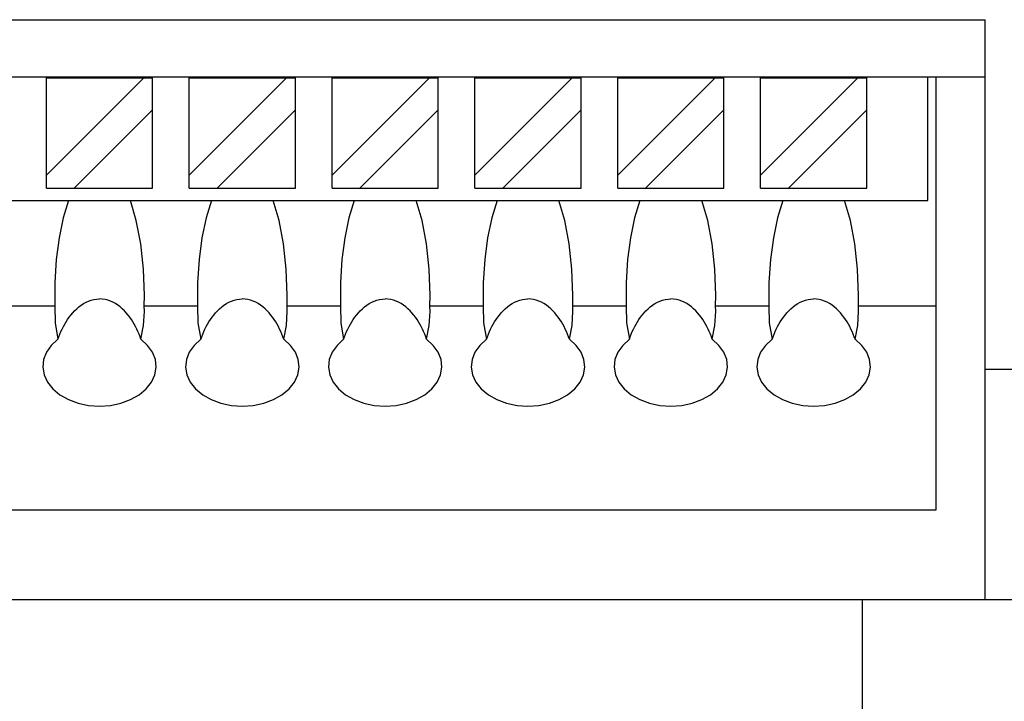
# Model space of a CAD drawing. Extents: x 0 to 742, y 0 to 525.
# Drawn here: x 323 to 347, y 288 to 305 of the extents above; entities that cross this region are included whole.
import ezdxf

# ---------------------------------------------------------------- set-up
doc = ezdxf.new("R2010")
doc.units = 0
doc.header["$LTSCALE"] = 8.83
doc.header["$MEASUREMENT"] = 0
doc.layers.add('10000_FRONT', color=7, linetype='CONTINUOUS')

msp = doc.modelspace()

# ---------------------------------------------------------------- linework, layer by layer
at = {"layer": '10000_FRONT', "color": 7, "linetype": 'Continuous', "lineweight": 25}
for p, q in [((286.322265, 304.588709), (346.822265, 304.588709)), ((346.822265, 290.37871), (346.822265, 304.588709)), ((286.322265, 303.188707), (346.822265, 303.188707)), ((323.822265, 303.160208), (326.205364, 303.160208)), ((323.822265, 300.777109), (326.205364, 303.160208)), ((323.822265, 300.460211), (323.822265, 303.160208)), ((326.205364, 303.160208), (326.422263, 303.160208)), ((326.422263, 300.460211), (326.422263, 303.160208)), ((327.322265, 303.160208), (329.705364, 303.160208)), ((327.322265, 300.777109), (329.705364, 303.160208)), ((327.322265, 300.460211), (327.322265, 303.160208)), ((329.705364, 303.160208), (329.922263, 303.160208)), ((329.922263, 300.460211), (329.922263, 303.160208)), ((330.822265, 303.160208), (333.205364, 303.160208)), ((330.822265, 300.777109), (333.205364, 303.160208)), ((330.822265, 300.460211), (330.822265, 303.160208)), ((333.205364, 303.160208), (333.422263, 303.160208)), ((333.422263, 300.460211), (333.422263, 303.160208)), ((334.322265, 303.160208), (336.705364, 303.160208)), ((334.322265, 300.777109), (336.705364, 303.160208)), ((334.322265, 300.460211), (334.322265, 303.160208)), ((336.705364, 303.160208), (336.922263, 303.160208)), ((336.922263, 300.460211), (336.922263, 303.160208)), ((337.822265, 303.160208), (340.205364, 303.160208)), ((337.822265, 300.777109), (340.205364, 303.160208)), ((337.822265, 300.460211), (337.822265, 303.160208)), ((340.205364, 303.160208), (340.422263, 303.160208)), ((340.422263, 300.460211), (340.422263, 303.160208)), ((341.322265, 303.160208), (343.705364, 303.160208)), ((341.322265, 300.777109), (343.705364, 303.160208)), ((341.322265, 300.460211), (341.322265, 303.160208)), ((343.705364, 303.160208), (343.922263, 303.160208)), ((343.922263, 300.460211), (343.922263, 303.160208)), ((345.422263, 300.160208), (345.422263, 303.188707)), ((345.622268, 292.577108), (345.622268, 303.188707)), ((324.505367, 300.460211), (326.422263, 302.377108)), ((328.005367, 300.460211), (329.922263, 302.377108)), ((331.505367, 300.460211), (333.422263, 302.377108)), ((335.005367, 300.460211), (336.922263, 302.377108)), ((338.505367, 300.460211), (340.422263, 302.377108)), ((342.005367, 300.460211), (343.922263, 302.377108)), ((323.822265, 300.460211), (324.505367, 300.460211)), ((324.505367, 300.460211), (326.422263, 300.460211)), ((327.322265, 300.460211), (328.005367, 300.460211)), ((328.005367, 300.460211), (329.922263, 300.460211)), ((330.822265, 300.460211), (331.505367, 300.460211)), ((331.505367, 300.460211), (333.422263, 300.460211)), ((334.322265, 300.460211), (335.005367, 300.460211)), ((335.005367, 300.460211), (336.922263, 300.460211)), ((337.822265, 300.460211), (338.505367, 300.460211)), ((338.505367, 300.460211), (340.422263, 300.460211)), ((341.322265, 300.460211), (342.005367, 300.460211)), ((342.005367, 300.460211), (343.922263, 300.460211)), ((322.380306, 300.160208), (324.364227, 300.160208)), ((324.364227, 300.160208), (325.122264, 300.160208)), ((325.122264, 300.160208), (325.880306, 300.160208)), ((325.880306, 300.160208), (327.864227, 300.160208)), ((327.864227, 300.160208), (328.622264, 300.160208)), ((328.622264, 300.160208), (329.380306, 300.160208)), ((329.380306, 300.160208), (331.364227, 300.160208)), ((331.364227, 300.160208), (332.122264, 300.160208)), ((332.122264, 300.160208), (332.880306, 300.160208)), ((332.880306, 300.160208), (334.864227, 300.160208)), ((334.864227, 300.160208), (335.622264, 300.160208)), ((335.622264, 300.160208), (336.380306, 300.160208)), ((336.380306, 300.160208), (338.364227, 300.160208)), ((338.364227, 300.160208), (339.122264, 300.160208)), ((339.122264, 300.160208), (339.880306, 300.160208)), ((339.880306, 300.160208), (341.864227, 300.160208)), ((341.864227, 300.160208), (342.622264, 300.160208)), ((342.622264, 300.160208), (343.380306, 300.160208)), ((343.380306, 300.160208), (345.422263, 300.160208)), ((324.919795, 297.714422), (324.986133, 297.730909)), ((324.986133, 297.730909), (325.053726, 297.741022)), ((325.053726, 297.741022), (325.122264, 297.744459)), ((325.190803, 297.741022), (325.122264, 297.744459)), ((325.258399, 297.730909), (325.190803, 297.741022)), ((325.324733, 297.714422), (325.258399, 297.730909)), ((326.218869, 297.577108), (326.222265, 297.829661)), ((328.419795, 297.714422), (328.486133, 297.730909)), ((328.486133, 297.730909), (328.553726, 297.741022)), ((328.553726, 297.741022), (328.622264, 297.744459)), ((328.690803, 297.741022), (328.622264, 297.744459)), ((328.758399, 297.730909), (328.690803, 297.741022)), ((328.824733, 297.714422), (328.758399, 297.730909)), ((329.718869, 297.577108), (329.722265, 297.829661)), ((331.919795, 297.714422), (331.986133, 297.730909)), ((331.986133, 297.730909), (332.053726, 297.741022)), ((332.053726, 297.741022), (332.122264, 297.744459)), ((332.190803, 297.741022), (332.122264, 297.744459)), ((332.258399, 297.730909), (332.190803, 297.741022)), ((332.324733, 297.714422), (332.258399, 297.730909)), ((333.218869, 297.577108), (333.222265, 297.829661)), ((335.419795, 297.714422), (335.486133, 297.730909)), ((335.486133, 297.730909), (335.553726, 297.741022)), ((335.553726, 297.741022), (335.622264, 297.744459)), ((335.690803, 297.741022), (335.622264, 297.744459)), ((335.758399, 297.730909), (335.690803, 297.741022)), ((335.824733, 297.714422), (335.758399, 297.730909)), ((336.718869, 297.577108), (336.722265, 297.829661)), ((338.919795, 297.714422), (338.986133, 297.730909)), ((338.986133, 297.730909), (339.053726, 297.741022)), ((339.053726, 297.741022), (339.122264, 297.744459)), ((339.190803, 297.741022), (339.122264, 297.744459)), ((339.258399, 297.730909), (339.190803, 297.741022)), ((339.324733, 297.714422), (339.258399, 297.730909)), ((340.218869, 297.577108), (340.222265, 297.829661)), ((342.419795, 297.714422), (342.486133, 297.730909)), ((342.486133, 297.730909), (342.553726, 297.741022)), ((342.553726, 297.741022), (342.622264, 297.744459)), ((342.690803, 297.741022), (342.622264, 297.744459)), ((342.758399, 297.730909), (342.690803, 297.741022)), ((342.824733, 297.714422), (342.758399, 297.730909)), ((343.718869, 297.577108), (343.722265, 297.829661)), ((322.718868, 297.577108), (324.025661, 297.577108)), ((324.513118, 297.454813), (324.56359, 297.503809)), ((324.56359, 297.503809), (324.616844, 297.549788)), ((324.616844, 297.549788), (324.672786, 297.592112)), ((324.672786, 297.592112), (324.731281, 297.630213)), ((324.731281, 297.630213), (324.79211, 297.663626)), ((324.79211, 297.663626), (324.855029, 297.691858)), ((324.855029, 297.691858), (324.919795, 297.714422)), ((325.389499, 297.691858), (325.324733, 297.714422)), ((325.452419, 297.663626), (325.389499, 297.691858)), ((325.513248, 297.630213), (325.452419, 297.663626)), ((325.571746, 297.592112), (325.513248, 297.630213)), ((325.627685, 297.549788), (325.571746, 297.592112)), ((325.680942, 297.503809), (325.627685, 297.549788)), ((325.731414, 297.454813), (325.680942, 297.503809)), ((326.218868, 297.577108), (327.525661, 297.577108)), ((326.222265, 297.43709), (326.218869, 297.577109)), ((328.013118, 297.454813), (328.06359, 297.503809)), ((328.06359, 297.503809), (328.116844, 297.549788)), ((328.116844, 297.549788), (328.172786, 297.592112)), ((328.172786, 297.592112), (328.231281, 297.630213)), ((328.231281, 297.630213), (328.29211, 297.663626)), ((328.29211, 297.663626), (328.355029, 297.691858)), ((328.355029, 297.691858), (328.419795, 297.714422)), ((328.889499, 297.691858), (328.824733, 297.714422)), ((328.952419, 297.663626), (328.889499, 297.691858)), ((329.013248, 297.630213), (328.952419, 297.663626)), ((329.071746, 297.592112), (329.013248, 297.630213)), ((329.127685, 297.549788), (329.071746, 297.592112)), ((329.180942, 297.503809), (329.127685, 297.549788)), ((329.231414, 297.454813), (329.180942, 297.503809)), ((329.718868, 297.577108), (331.025661, 297.577108)), ((329.722265, 297.43709), (329.718869, 297.577109)), ((331.513118, 297.454813), (331.56359, 297.503809)), ((331.56359, 297.503809), (331.616844, 297.549788)), ((331.616844, 297.549788), (331.672786, 297.592112)), ((331.672786, 297.592112), (331.731281, 297.630213)), ((331.731281, 297.630213), (331.79211, 297.663626)), ((331.79211, 297.663626), (331.855029, 297.691858)), ((331.855029, 297.691858), (331.919795, 297.714422)), ((332.389499, 297.691858), (332.324733, 297.714422)), ((332.452419, 297.663626), (332.389499, 297.691858)), ((332.513248, 297.630213), (332.452419, 297.663626)), ((332.571746, 297.592112), (332.513248, 297.630213)), ((332.627685, 297.549788), (332.571746, 297.592112)), ((332.680942, 297.503809), (332.627685, 297.549788)), ((332.731414, 297.454813), (332.680942, 297.503809)), ((333.218868, 297.577108), (334.525661, 297.577108)), ((333.222265, 297.43709), (333.218869, 297.577109)), ((335.013118, 297.454813), (335.06359, 297.503809)), ((335.06359, 297.503809), (335.116844, 297.549788)), ((335.116844, 297.549788), (335.172786, 297.592112)), ((335.172786, 297.592112), (335.231281, 297.630213)), ((335.231281, 297.630213), (335.29211, 297.663626)), ((335.29211, 297.663626), (335.355029, 297.691858)), ((335.355029, 297.691858), (335.419795, 297.714422)), ((335.889499, 297.691858), (335.824733, 297.714422)), ((335.952419, 297.663626), (335.889499, 297.691858)), ((336.013248, 297.630213), (335.952419, 297.663626)), ((336.071746, 297.592112), (336.013248, 297.630213)), ((336.127685, 297.549788), (336.071746, 297.592112)), ((336.180942, 297.503809), (336.127685, 297.549788)), ((336.231414, 297.454813), (336.180942, 297.503809)), ((336.718868, 297.577108), (338.025661, 297.577108)), ((336.722265, 297.43709), (336.718869, 297.577109)), ((338.513118, 297.454813), (338.56359, 297.503809)), ((338.56359, 297.503809), (338.616844, 297.549788)), ((338.616844, 297.549788), (338.672786, 297.592112)), ((338.672786, 297.592112), (338.731281, 297.630213)), ((338.731281, 297.630213), (338.79211, 297.663626)), ((338.79211, 297.663626), (338.855029, 297.691858)), ((338.855029, 297.691858), (338.919795, 297.714422)), ((339.389499, 297.691858), (339.324733, 297.714422)), ((339.452419, 297.663626), (339.389499, 297.691858)), ((339.513248, 297.630213), (339.452419, 297.663626)), ((339.571746, 297.592112), (339.513248, 297.630213)), ((339.627685, 297.549788), (339.571746, 297.592112)), ((339.680942, 297.503809), (339.627685, 297.549788)), ((339.731414, 297.454813), (339.680942, 297.503809)), ((340.218868, 297.577108), (341.525661, 297.577108)), ((340.222265, 297.43709), (340.218869, 297.577109)), ((342.013118, 297.454813), (342.06359, 297.503809)), ((342.06359, 297.503809), (342.116844, 297.549788)), ((342.116844, 297.549788), (342.172786, 297.592112)), ((342.172786, 297.592112), (342.231281, 297.630213)), ((342.231281, 297.630213), (342.29211, 297.663626)), ((342.29211, 297.663626), (342.355029, 297.691858)), ((342.355029, 297.691858), (342.419795, 297.714422)), ((342.889499, 297.691858), (342.824733, 297.714422)), ((342.952419, 297.663626), (342.889499, 297.691858)), ((343.013248, 297.630213), (342.952419, 297.663626)), ((343.071746, 297.592112), (343.013248, 297.630213)), ((343.127685, 297.549788), (343.071746, 297.592112)), ((343.180942, 297.503809), (343.127685, 297.549788)), ((343.231414, 297.454813), (343.180942, 297.503809)), ((343.718868, 297.577108), (345.622268, 297.577108)), ((343.722265, 297.43709), (343.718869, 297.577109)), ((324.341071, 297.241304), (324.379409, 297.296049)), ((324.379409, 297.296049), (324.420928, 297.350302)), ((324.420928, 297.350302), (324.46553, 297.403433)), ((324.46553, 297.403433), (324.513118, 297.454813)), ((325.779151, 297.403543), (325.731414, 297.454813)), ((325.823604, 297.350302), (325.779151, 297.403543)), ((325.865119, 297.296049), (325.823604, 297.350302)), ((325.903461, 297.241304), (325.865119, 297.296049)), ((327.841071, 297.241304), (327.879409, 297.296049)), ((327.879409, 297.296049), (327.920928, 297.350302)), ((327.920928, 297.350302), (327.96553, 297.403433)), ((327.96553, 297.403433), (328.013118, 297.454813)), ((329.279151, 297.403543), (329.231414, 297.454813)), ((329.323604, 297.350302), (329.279151, 297.403543)), ((329.365119, 297.296049), (329.323604, 297.350302)), ((329.403461, 297.241304), (329.365119, 297.296049)), ((331.341071, 297.241304), (331.379409, 297.296049)), ((331.379409, 297.296049), (331.420928, 297.350302)), ((331.420928, 297.350302), (331.46553, 297.403433)), ((331.46553, 297.403433), (331.513118, 297.454813)), ((332.779151, 297.403543), (332.731414, 297.454813)), ((332.823604, 297.350302), (332.779151, 297.403543)), ((332.865119, 297.296049), (332.823604, 297.350302)), ((332.903461, 297.241304), (332.865119, 297.296049)), ((334.841071, 297.241304), (334.879409, 297.296049)), ((334.879409, 297.296049), (334.920928, 297.350302)), ((334.920928, 297.350302), (334.96553, 297.403433)), ((334.96553, 297.403433), (335.013118, 297.454813)), ((336.279151, 297.403543), (336.231414, 297.454813)), ((336.323604, 297.350302), (336.279151, 297.403543)), ((336.365119, 297.296049), (336.323604, 297.350302)), ((336.403461, 297.241304), (336.365119, 297.296049)), ((338.341071, 297.241304), (338.379409, 297.296049)), ((338.379409, 297.296049), (338.420928, 297.350302)), ((338.420928, 297.350302), (338.46553, 297.403433)), ((338.46553, 297.403433), (338.513118, 297.454813)), ((339.779151, 297.403543), (339.731414, 297.454813)), ((339.823604, 297.350302), (339.779151, 297.403543)), ((339.865119, 297.296049), (339.823604, 297.350302)), ((339.903461, 297.241304), (339.865119, 297.296049)), ((341.841071, 297.241304), (341.879409, 297.296049)), ((341.879409, 297.296049), (341.920928, 297.350302)), ((341.920928, 297.350302), (341.96553, 297.403433)), ((341.96553, 297.403433), (342.013118, 297.454813)), ((343.279151, 297.403543), (343.231414, 297.454813)), ((343.323604, 297.350302), (343.279151, 297.403543)), ((343.365119, 297.296049), (343.323604, 297.350302)), ((343.403461, 297.241304), (343.365119, 297.296049)), ((324.178726, 296.944246), (324.207412, 297.006292)), ((324.207412, 297.006292), (324.23809, 297.067358)), ((324.23809, 297.067358), (324.27066, 297.127108)), ((324.27066, 297.127108), (324.305019, 297.185202)), ((324.305019, 297.185202), (324.341071, 297.241304)), ((325.93951, 297.185202), (325.903461, 297.241304)), ((325.973869, 297.127108), (325.93951, 297.185202)), ((326.006439, 297.067358), (325.973869, 297.127108)), ((326.037116, 297.006292), (326.006439, 297.067358)), ((326.065803, 296.944246), (326.037116, 297.006292)), ((327.678726, 296.944246), (327.707412, 297.006292)), ((327.707412, 297.006292), (327.73809, 297.067358)), ((327.73809, 297.067358), (327.77066, 297.127108)), ((327.77066, 297.127108), (327.805019, 297.185202)), ((327.805019, 297.185202), (327.841071, 297.241304)), ((329.43951, 297.185202), (329.403461, 297.241304)), ((329.473869, 297.127108), (329.43951, 297.185202)), ((329.506439, 297.067358), (329.473869, 297.127108)), ((329.537116, 297.006292), (329.506439, 297.067358)), ((329.565803, 296.944246), (329.537116, 297.006292)), ((331.178726, 296.944246), (331.207412, 297.006292)), ((331.207412, 297.006292), (331.23809, 297.067358)), ((331.23809, 297.067358), (331.27066, 297.127108)), ((331.27066, 297.127108), (331.305019, 297.185202)), ((331.305019, 297.185202), (331.341071, 297.241304)), ((332.93951, 297.185202), (332.903461, 297.241304)), ((332.973869, 297.127108), (332.93951, 297.185202)), ((333.006439, 297.067358), (332.973869, 297.127108)), ((333.037116, 297.006292), (333.006439, 297.067358)), ((333.065803, 296.944246), (333.037116, 297.006292)), ((334.678726, 296.944246), (334.707412, 297.006292)), ((334.707412, 297.006292), (334.73809, 297.067358)), ((334.73809, 297.067358), (334.77066, 297.127108)), ((334.77066, 297.127108), (334.805019, 297.185202)), ((334.805019, 297.185202), (334.841071, 297.241304)), ((336.43951, 297.185202), (336.403461, 297.241304)), ((336.473869, 297.127108), (336.43951, 297.185202)), ((336.506439, 297.067358), (336.473869, 297.127108)), ((336.537116, 297.006292), (336.506439, 297.067358)), ((336.565803, 296.944246), (336.537116, 297.006292)), ((338.178726, 296.944246), (338.207412, 297.006292)), ((338.207412, 297.006292), (338.23809, 297.067358)), ((338.23809, 297.067358), (338.27066, 297.127108)), ((338.27066, 297.127108), (338.305019, 297.185202)), ((338.305019, 297.185202), (338.341071, 297.241304)), ((339.93951, 297.185202), (339.903461, 297.241304)), ((339.973869, 297.127108), (339.93951, 297.185202)), ((340.006439, 297.067358), (339.973869, 297.127108)), ((340.037116, 297.006292), (340.006439, 297.067358)), ((340.065803, 296.944246), (340.037116, 297.006292)), ((341.678726, 296.944246), (341.707412, 297.006292)), ((341.707412, 297.006292), (341.73809, 297.067358)), ((341.73809, 297.067358), (341.77066, 297.127108)), ((341.77066, 297.127108), (341.805019, 297.185202)), ((341.805019, 297.185202), (341.841071, 297.241304)), ((343.43951, 297.185202), (343.403461, 297.241304)), ((343.473869, 297.127108), (343.43951, 297.185202)), ((343.506439, 297.067358), (343.473869, 297.127108)), ((343.537116, 297.006292), (343.506439, 297.067358)), ((343.565803, 296.944246), (343.537116, 297.006292)), ((324.105625, 296.755606), (324.127735, 296.818563)), ((324.127735, 296.818563), (324.152133, 296.881556)), ((324.152133, 296.881556), (324.178726, 296.944246)), ((326.092395, 296.881556), (326.065803, 296.944246)), ((326.116794, 296.818563), (326.092395, 296.881556)), ((326.138908, 296.755606), (326.116794, 296.818563)), ((327.605625, 296.755606), (327.627735, 296.818563)), ((327.627735, 296.818563), (327.652133, 296.881556)), ((327.652133, 296.881556), (327.678726, 296.944246)), ((329.592395, 296.881556), (329.565803, 296.944246)), ((329.616794, 296.818563), (329.592395, 296.881556)), ((329.638908, 296.755606), (329.616794, 296.818563)), ((331.105625, 296.755606), (331.127735, 296.818563)), ((331.127735, 296.818563), (331.152133, 296.881556)), ((331.152133, 296.881556), (331.178726, 296.944246)), ((333.092395, 296.881556), (333.065803, 296.944246)), ((333.116794, 296.818563), (333.092395, 296.881556)), ((333.138908, 296.755606), (333.116794, 296.818563)), ((334.605625, 296.755606), (334.627735, 296.818563)), ((334.627735, 296.818563), (334.652133, 296.881556)), ((334.652133, 296.881556), (334.678726, 296.944246)), ((336.592395, 296.881556), (336.565803, 296.944246)), ((336.616794, 296.818563), (336.592395, 296.881556)), ((336.638908, 296.755606), (336.616794, 296.818563)), ((338.105625, 296.755606), (338.127735, 296.818563)), ((338.127735, 296.818563), (338.152133, 296.881556)), ((338.152133, 296.881556), (338.178726, 296.944246)), ((340.092395, 296.881556), (340.065803, 296.944246)), ((340.116794, 296.818563), (340.092395, 296.881556)), ((340.138908, 296.755606), (340.116794, 296.818563)), ((341.605625, 296.755606), (341.627735, 296.818563)), ((341.627735, 296.818563), (341.652133, 296.881556)), ((341.652133, 296.881556), (341.678726, 296.944246)), ((343.592395, 296.881556), (343.565803, 296.944246)), ((343.616794, 296.818563), (343.592395, 296.881556)), ((343.638908, 296.755606), (343.616794, 296.818563)), ((346.822265, 296.027109), (349.322265, 296.027109)), ((286.622265, 292.577108), (345.622268, 292.577108)), ((286.322265, 290.37871), (346.822265, 290.37871)), ((291.322265, 290.378698), (359.322265, 290.378698)), ((343.822265, 276.177107), (343.822265, 290.37871))]:
    msp.add_line(p, q, dxfattribs=at)
for points in [[(324.364226, 300.160211), (324.235182, 299.731417), (324.134115, 299.242646), (324.064211, 298.709311), (324.027676, 298.148234), (324.025661, 297.577109)], [(326.222265, 297.829661), (326.199759, 298.476892), (326.133165, 299.097639), (326.025208, 299.666503), (325.880306, 300.160208)], [(327.864226, 300.160211), (327.735182, 299.731417), (327.634115, 299.242646), (327.564211, 298.709311), (327.527676, 298.148234), (327.525661, 297.577109)], [(329.722265, 297.829661), (329.699759, 298.476892), (329.633165, 299.097639), (329.525208, 299.666503), (329.380306, 300.160208)], [(331.364226, 300.160211), (331.235182, 299.731417), (331.134115, 299.242646), (331.064211, 298.709311), (331.027676, 298.148234), (331.025661, 297.577109)], [(333.222265, 297.829661), (333.199759, 298.476892), (333.133165, 299.097639), (333.025208, 299.666503), (332.880306, 300.160208)], [(334.864226, 300.160211), (334.735182, 299.731417), (334.634115, 299.242646), (334.564211, 298.709311), (334.527676, 298.148234), (334.525661, 297.577109)], [(336.722265, 297.829661), (336.699759, 298.476892), (336.633165, 299.097639), (336.525208, 299.666503), (336.380306, 300.160208)], [(338.364226, 300.160211), (338.235182, 299.731417), (338.134115, 299.242646), (338.064211, 298.709311), (338.027676, 298.148234), (338.025661, 297.577109)], [(340.222265, 297.829661), (340.199759, 298.476892), (340.133165, 299.097639), (340.025208, 299.666503), (339.880306, 300.160208)], [(341.864226, 300.160211), (341.735182, 299.731417), (341.634115, 299.242646), (341.564211, 298.709311), (341.527676, 298.148234), (341.525661, 297.577109)], [(343.722265, 297.829661), (343.699759, 298.476892), (343.633165, 299.097639), (343.525208, 299.666503), (343.380306, 300.160208)], [(324.025661, 297.577109), (324.035728, 297.158694), (324.105629, 296.755607)], [(327.525661, 297.577109), (327.535728, 297.158694), (327.605629, 296.755607)], [(331.025661, 297.577109), (331.035728, 297.158694), (331.105629, 296.755607)], [(334.525661, 297.577109), (334.535728, 297.158694), (334.605629, 296.755607)], [(338.025661, 297.577109), (338.035728, 297.158694), (338.105629, 296.755607)], [(341.525661, 297.577109), (341.535728, 297.158694), (341.605629, 296.755607)], [(326.138901, 296.755606), (326.201228, 297.089703), (326.222265, 297.43709)], [(329.638901, 296.755606), (329.701228, 297.089703), (329.722265, 297.43709)], [(333.138901, 296.755606), (333.201228, 297.089703), (333.222265, 297.43709)], [(336.638901, 296.755606), (336.701228, 297.089703), (336.722265, 297.43709)], [(340.138901, 296.755606), (340.201228, 297.089703), (340.222265, 297.43709)], [(343.638901, 296.755606), (343.701228, 297.089703), (343.722265, 297.43709)], [(324.10563, 296.755604), (323.94237, 296.606406), (323.823121, 296.438017), (323.752332, 296.256721), (323.732643, 296.069279), (323.764787, 295.882683), (323.847567, 295.703893), (323.977895, 295.539579), (324.150908, 295.395868), (324.360154, 295.278123), (324.597828, 295.190734), (324.855063, 295.136963), (325.122266, 295.118813), (325.389468, 295.136963), (325.646703, 295.190735), (325.884377, 295.278123), (326.093623, 295.395869), (326.266636, 295.539579), (326.396963, 295.703894), (326.479743, 295.882684), (326.511887, 296.06928), (326.492198, 296.256722), (326.421408, 296.438018), (326.30216, 296.606406), (326.1389, 296.755605)], [(327.60563, 296.755604), (327.44237, 296.606406), (327.323121, 296.438017), (327.252332, 296.256721), (327.232643, 296.069279), (327.264787, 295.882683), (327.347567, 295.703893), (327.477895, 295.539579), (327.650908, 295.395868), (327.860154, 295.278123), (328.097828, 295.190734), (328.355063, 295.136963), (328.622266, 295.118813), (328.889468, 295.136963), (329.146703, 295.190735), (329.384377, 295.278123), (329.593623, 295.395869), (329.766636, 295.539579), (329.896963, 295.703894), (329.979743, 295.882684), (330.011887, 296.06928), (329.992198, 296.256722), (329.921408, 296.438018), (329.80216, 296.606406), (329.6389, 296.755605)], [(331.10563, 296.755604), (330.94237, 296.606406), (330.823121, 296.438017), (330.752332, 296.256721), (330.732643, 296.069279), (330.764787, 295.882683), (330.847567, 295.703893), (330.977895, 295.539579), (331.150908, 295.395868), (331.360154, 295.278123), (331.597828, 295.190734), (331.855063, 295.136963), (332.122266, 295.118813), (332.389468, 295.136963), (332.646703, 295.190735), (332.884377, 295.278123), (333.093623, 295.395869), (333.266636, 295.539579), (333.396963, 295.703894), (333.479743, 295.882684), (333.511887, 296.06928), (333.492198, 296.256722), (333.421408, 296.438018), (333.30216, 296.606406), (333.1389, 296.755605)], [(334.60563, 296.755604), (334.44237, 296.606406), (334.323121, 296.438017), (334.252332, 296.256721), (334.232643, 296.069279), (334.264787, 295.882683), (334.347567, 295.703893), (334.477895, 295.539579), (334.650908, 295.395868), (334.860154, 295.278123), (335.097828, 295.190734), (335.355063, 295.136963), (335.622266, 295.118813), (335.889468, 295.136963), (336.146703, 295.190735), (336.384377, 295.278123), (336.593623, 295.395869), (336.766636, 295.539579), (336.896963, 295.703894), (336.979743, 295.882684), (337.011887, 296.06928), (336.992198, 296.256722), (336.921408, 296.438018), (336.80216, 296.606406), (336.6389, 296.755605)], [(338.10563, 296.755604), (337.94237, 296.606406), (337.823121, 296.438017), (337.752332, 296.256721), (337.732643, 296.069279), (337.764787, 295.882683), (337.847567, 295.703893), (337.977895, 295.539579), (338.150908, 295.395868), (338.360154, 295.278123), (338.597828, 295.190734), (338.855063, 295.136963), (339.122266, 295.118813), (339.389468, 295.136963), (339.646703, 295.190735), (339.884377, 295.278123), (340.093623, 295.395869), (340.266636, 295.539579), (340.396963, 295.703894), (340.479743, 295.882684), (340.511887, 296.06928), (340.492198, 296.256722), (340.421408, 296.438018), (340.30216, 296.606406), (340.1389, 296.755605)], [(341.60563, 296.755604), (341.44237, 296.606406), (341.323121, 296.438017), (341.252332, 296.256721), (341.232643, 296.069279), (341.264787, 295.882683), (341.347567, 295.703893), (341.477895, 295.539579), (341.650908, 295.395868), (341.860154, 295.278123), (342.097828, 295.190734), (342.355063, 295.136963), (342.622266, 295.118813), (342.889468, 295.136963), (343.146703, 295.190735), (343.384377, 295.278123), (343.593623, 295.395869), (343.766636, 295.539579), (343.896963, 295.703894), (343.979743, 295.882684), (344.011887, 296.06928), (343.992198, 296.256722), (343.921408, 296.438018), (343.80216, 296.606406), (343.6389, 296.755605)]]:
    msp.add_lwpolyline(points, dxfattribs=at)

doc.saveas('drawing.dxf')
